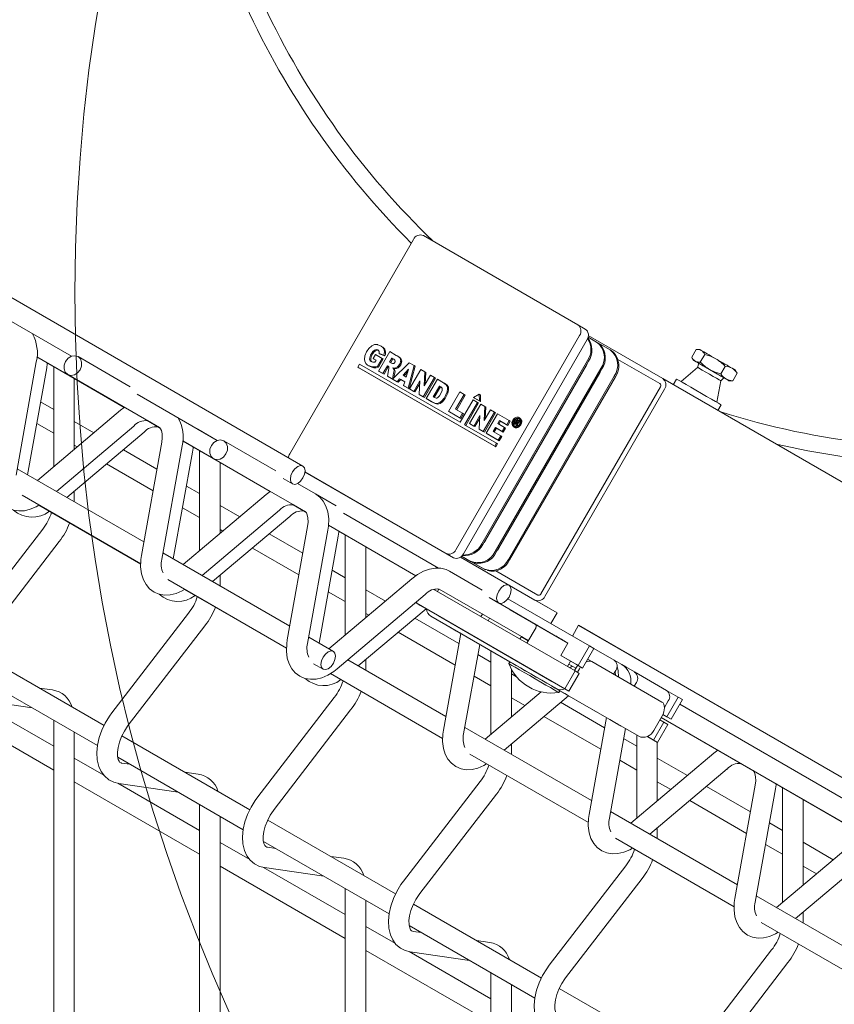
# Model space of a CAD drawing. Units: millimetres. Extents: x -76 to 2312, y -1 to 729.
# Drawn here: x 573 to 583, y 491 to 503 of the extents above; entities that cross this region are included whole.
import ezdxf

# ---------------------------------------------------------------- set-up
doc = ezdxf.new("R2010")
doc.units = ezdxf.units.MM
doc.layers.add('AM_00', color=7, linetype='Continuous', lineweight=15)

msp = doc.modelspace()

# ---------------------------------------------------------------- linework, layer by layer
at = {"color": 7, "linetype": 'Continuous', "lineweight": 0}
msp.add_circle((595.1043, 500.0327), 21.1885, dxfattribs=at)
at = {"layer": 'AM_00'}
for p, q in [((576.6805, 497.9328), (470.2609, 559.3675)), ((580.0158, 499.6445), (578.142, 500.7262)), ((578.0213, 500.6804), (576.5213, 498.0823)), ((572.9045, 499.824), (573.8745, 499.264)), ((580.0158, 499.6445), (580.1058, 499.5925)), ((578.5365, 496.919), (580.0365, 499.517)), ((580.2432, 499.4351), (580.1388, 499.4954)), ((580.1409, 499.5143), (581.0454, 498.9921)), ((573.6368, 499.4008), (573.874, 499.2638)), ((577.6363, 499.3831), (577.6238, 499.3903)), ((578.6265, 496.867), (580.1265, 499.4651)), ((580.2432, 499.4351), (580.2557, 499.4279)), ((580.2797, 499.4111), (580.2557, 499.4279)), ((580.4057, 499.3413), (580.259, 499.426)), ((573.4551, 499.2567), (574.5157, 498.6442)), ((573.4551, 499.2564), (574.5155, 498.6441)), ((573.4551, 499.2561), (574.5152, 498.6439)), ((573.4551, 499.2557), (574.515, 498.6437)), ((573.4552, 499.2574), (574.5162, 498.6446)), ((573.4552, 499.257), (574.516, 498.6444)), ((574.5851, 498.8942), (573.9535, 499.259)), ((577.5319, 499.2367), (577.5602, 499.2857)), ((577.5602, 499.2857), (577.6431, 499.2378)), ((577.5982, 499.0848), (577.734, 499.3202)), ((577.6629, 499.2777), (577.604, 499.2951)), ((577.6165, 499.2879), (577.604, 499.2951)), ((577.6754, 499.2705), (577.6165, 499.2879)), ((577.6754, 499.2705), (577.6629, 499.2777)), ((577.734, 499.3202), (577.8127, 499.2748)), ((577.8262, 499.267), (577.8137, 499.2742)), ((580.4057, 499.3413), (580.4182, 499.3341)), ((580.4422, 499.3173), (580.4182, 499.3341)), ((581.4488, 499.3452), (581.3961, 499.254)), ((581.4924, 499.3458), (581.4632, 499.3458)), ((581.5534, 499.2849), (581.5007, 499.1936)), ((573.2015, 497.823), (573.4478, 499.1974)), ((573.5808, 499.1825), (573.6685, 499.1318)), ((573.6581, 499.1379), (573.6581, 497.9253)), ((577.3456, 499.1325), (577.3669, 499.1693)), ((577.3669, 499.1693), (578.5888, 498.4639)), ((577.4772, 499.1489), (577.4897, 499.1417)), ((577.5678, 499.216), (577.5319, 499.2367)), ((577.5444, 499.2295), (577.5319, 499.2367)), ((577.5678, 499.216), (577.5444, 499.2295)), ((577.5678, 499.216), (577.555, 499.1939)), ((577.6431, 499.2378), (577.5852, 499.1375)), ((577.5977, 499.1303), (577.5852, 499.1375)), ((577.6556, 499.2306), (577.5977, 499.1303)), ((577.6556, 499.2306), (577.6431, 499.2378)), ((577.7072, 499.1493), (577.652, 499.0537)), ((577.7197, 499.1421), (577.6645, 499.0465)), ((577.7072, 499.1493), (577.7072, 499.1493)), ((577.7328, 499.1937), (577.7605, 499.2416)), ((577.7453, 499.1865), (577.773, 499.2344)), ((577.773, 499.2344), (577.7605, 499.2416)), ((577.769, 498.9869), (577.9697, 499.1841)), ((577.773, 499.2344), (577.7857, 499.2269)), ((578.0282, 499.1504), (577.9575, 498.8774)), ((577.9697, 499.1841), (578.0282, 499.1504)), ((578.0407, 499.1432), (577.97, 498.8702)), ((578.0407, 499.1432), (578.0282, 499.1504)), ((578.85, 496.9891), (580.1325, 499.2104)), ((578.8625, 496.9818), (580.145, 499.2032)), ((580.1196, 499.1515), (578.8946, 497.0297)), ((580.5004, 499.2259), (581.0104, 498.9315)), ((581.4028, 499.2412), (581.4174, 499.2159)), ((581.4823, 499.1784), (581.4681, 499.1289)), ((581.8023, 499.1411), (581.7497, 499.0499)), ((573.3414, 497.828), (573.5734, 499.1226)), ((573.6773, 499.1274), (573.6685, 499.1318)), ((573.8284, 499.0425), (574.9403, 498.4004)), ((579.008, 498.1728), (577.3456, 499.1325)), ((577.3581, 499.1252), (577.3456, 499.1325)), ((579.0205, 498.1656), (577.3581, 499.1252)), ((577.652, 499.0537), (577.5982, 499.0848)), ((577.6107, 499.0776), (577.5982, 499.0848)), ((577.6645, 499.0465), (577.6107, 499.0776)), ((577.6645, 499.0465), (577.652, 499.0537)), ((577.715, 499.0674), (577.7083, 499.0213)), ((577.8234, 498.9548), (577.7083, 499.0213)), ((577.7083, 499.0213), (577.7208, 499.014)), ((577.769, 498.9869), (577.7804, 499.0573)), ((577.7854, 499.1152), (577.7729, 499.1224)), ((577.7853, 499.0029), (577.7949, 499.0626)), ((577.8952, 499.033), (577.9631, 499.1066)), ((577.9335, 499.0109), (577.8952, 499.033)), ((577.9077, 499.0258), (577.9534, 499.0753)), ((577.9631, 499.1066), (577.9335, 499.0109)), ((577.9751, 498.8672), (578.111, 499.1026)), ((578.111, 499.1026), (578.161, 499.0737)), ((578.161, 499.0737), (578.1513, 498.9058)), ((578.1513, 498.9058), (578.2264, 499.0359)), ((578.1735, 499.0665), (578.161, 499.0737)), ((578.1735, 499.0665), (578.1656, 498.9307)), ((578.2264, 499.0359), (578.2769, 499.0068)), ((579.0125, 496.8952), (580.295, 499.1166)), ((579.025, 496.888), (580.3075, 499.1094)), ((580.2821, 499.0576), (579.0571, 496.9359)), ((579.175, 496.8014), (580.4575, 499.0227)), ((581.4681, 499.1289), (581.2674, 498.9561)), ((581.9254, 499.0958), (581.8857, 499.1188)), ((581.9467, 499.0578), (581.894, 498.9666)), ((581.94, 499.0706), (581.9254, 499.0958)), ((581.9467, 499.0578), (581.9391, 499.0711)), ((573.9081, 498.1362), (573.9081, 498.9942)), ((577.8359, 498.9476), (577.7208, 499.014)), ((577.8542, 498.9888), (577.8234, 498.9548)), ((577.8359, 498.9476), (577.8234, 498.9548)), ((577.8667, 498.9816), (577.8359, 498.9476)), ((577.8542, 498.9888), (577.9153, 498.9535)), ((577.8542, 498.9888), (577.8667, 498.9816)), ((577.9153, 498.9535), (577.8667, 498.9816)), ((577.9153, 498.9535), (577.9014, 498.9098)), ((577.9014, 498.9098), (577.9575, 498.8774)), ((577.9139, 498.9026), (577.9014, 498.9098)), ((577.97, 498.8702), (577.9139, 498.9026)), ((578.1001, 498.9673), (578.0255, 498.8381)), ((578.0983, 498.9353), (578.038, 498.8309)), ((578.0905, 498.8006), (578.1001, 498.9673)), ((578.2769, 499.0068), (578.1411, 498.7714)), ((578.2894, 498.9995), (578.1536, 498.7642)), ((578.1774, 498.7504), (578.3133, 498.9858)), ((578.2619, 498.7729), (578.3362, 498.9015)), ((578.2894, 498.9995), (578.2769, 499.0068)), ((578.3133, 498.9858), (578.3867, 498.9434)), ((578.3362, 498.9015), (578.3487, 498.8943)), ((578.3993, 498.9362), (578.3868, 498.9434)), ((580.47, 499.0155), (579.1875, 496.7942)), ((595.0454, 490.9075), (581.0454, 498.9921)), ((581.2132, 498.9874), (581.1733, 498.9183)), ((581.7004, 498.7061), (581.7496, 498.9664)), ((581.7496, 498.9664), (581.7854, 499.0034)), ((581.8504, 498.9659), (581.8795, 498.9659)), ((581.8787, 498.9664), (581.894, 498.9666)), ((574.6723, 498.8035), (575.6422, 498.2435)), ((577.97, 498.8702), (577.9575, 498.8774)), ((578.0255, 498.8381), (577.9751, 498.8672)), ((577.9876, 498.86), (577.9751, 498.8672)), ((578.038, 498.8309), (577.9876, 498.86)), ((578.0255, 498.8381), (578.038, 498.8309)), ((578.1411, 498.7714), (578.0905, 498.8006)), ((578.103, 498.7934), (578.0905, 498.8006)), ((578.1536, 498.7642), (578.103, 498.7934)), ((578.2744, 498.7657), (578.3487, 498.8943)), ((578.4462, 498.5953), (578.5821, 498.8306)), ((578.6357, 498.7996), (578.5333, 498.6223)), ((578.6482, 498.7924), (578.5458, 498.6151)), ((578.5821, 498.8306), (578.6357, 498.7996)), ((578.6482, 498.7924), (578.6357, 498.7996)), ((578.7495, 498.7628), (578.8202, 498.8026)), ((578.8202, 498.8026), (578.8212, 498.7214)), ((578.8327, 498.7954), (578.8202, 498.8026)), ((578.8327, 498.7954), (578.8337, 498.7142)), ((581.0167, 498.8933), (579.5667, 496.3818)), ((581.0662, 498.8647), (579.6162, 496.3532)), ((573.6581, 498.6188), (573.4996, 498.7104)), ((578.1536, 498.7642), (578.1411, 498.7714)), ((578.2382, 498.7153), (578.1774, 498.7504)), ((578.1774, 498.7504), (578.1899, 498.7432)), ((578.2514, 498.7077), (578.1899, 498.7432)), ((578.5888, 498.4639), (578.746, 498.736)), ((578.7997, 498.705), (578.6426, 498.4328)), ((578.8122, 498.6977), (578.6551, 498.4256)), ((578.7027, 498.4472), (578.8385, 498.6826)), ((578.746, 498.736), (578.7997, 498.705)), ((578.8212, 498.7214), (578.7495, 498.7628)), ((578.7495, 498.7628), (578.762, 498.7556)), ((578.8337, 498.7142), (578.762, 498.7556)), ((578.8122, 498.6977), (578.7997, 498.705)), ((578.8337, 498.7142), (578.8212, 498.7214)), ((578.8385, 498.6826), (578.8886, 498.6536)), ((581.7146, 498.6057), (581.7545, 498.6749)), ((574.4677, 498.6085), (573.461, 497.7589)), ((574.515, 498.6437), (574.4677, 498.6085)), ((578.5836, 498.516), (578.4462, 498.5953)), ((578.4587, 498.588), (578.4462, 498.5953)), ((578.5961, 498.5088), (578.4587, 498.588)), ((578.5333, 498.6223), (578.617, 498.5739)), ((578.5836, 498.516), (578.617, 498.5739)), ((578.6295, 498.5667), (578.5961, 498.5088)), ((578.6295, 498.5667), (578.617, 498.5739)), ((578.8277, 498.5473), (578.7531, 498.4181)), ((578.8181, 498.3806), (578.8277, 498.5473)), ((579.0045, 498.5867), (578.8687, 498.3514)), ((578.8886, 498.6536), (578.8788, 498.4857)), ((578.8788, 498.4857), (578.954, 498.6159)), ((579.017, 498.5795), (578.8812, 498.3442)), ((578.9011, 498.6464), (578.8886, 498.6536)), ((578.9011, 498.6464), (578.8932, 498.5106)), ((578.9042, 498.3309), (579.0401, 498.5662)), ((578.954, 498.6159), (579.0045, 498.5867)), ((579.017, 498.5795), (579.0045, 498.5867)), ((579.0401, 498.5662), (579.1838, 498.4832)), ((573.4527, 498.4488), (573.6581, 498.3302)), ((574.1461, 498.3371), (573.9081, 498.4745)), ((574.789, 498.4855), (574.948, 498.3937)), ((574.7906, 498.4849), (574.9474, 498.3943)), ((574.7923, 498.4842), (574.942, 498.3978)), ((574.7939, 498.4836), (574.9421, 498.398)), ((574.7956, 498.483), (574.9423, 498.3983)), ((574.7972, 498.4824), (574.9424, 498.3985)), ((574.7989, 498.4818), (574.9431, 498.3985)), ((578.5836, 498.516), (578.5961, 498.5088)), ((578.6426, 498.4328), (579.0293, 498.2096)), ((578.7531, 498.4181), (578.7027, 498.4472)), ((578.7152, 498.44), (578.7027, 498.4472)), ((578.7656, 498.4109), (578.7152, 498.44)), ((578.8259, 498.5152), (578.7656, 498.4109)), ((579.0648, 498.4849), (579.0432, 498.4475)), ((579.0432, 498.4475), (579.1267, 498.3993)), ((579.0773, 498.4777), (579.0557, 498.4403)), ((579.1548, 498.433), (579.0648, 498.4849)), ((579.0773, 498.4777), (579.0648, 498.4849)), ((579.1673, 498.4258), (579.0773, 498.4777)), ((579.1838, 498.4832), (579.1548, 498.433)), ((579.1673, 498.4258), (579.1548, 498.433)), ((579.1963, 498.476), (579.1673, 498.4258)), ((579.1963, 498.476), (579.1838, 498.4832)), ((579.2688, 498.5043), (579.2342, 498.4442)), ((579.2342, 498.4442), (579.2441, 498.4385)), ((579.2342, 498.4442), (579.2392, 498.4414)), ((579.2491, 498.4356), (579.2392, 498.4414)), ((579.2584, 498.4632), (579.2441, 498.4385)), ((579.2441, 498.4385), (579.2491, 498.4356)), ((579.2634, 498.4603), (579.2491, 498.4356)), ((579.2584, 498.4632), (579.2584, 498.4632)), ((579.2638, 498.4726), (579.2733, 498.489)), ((579.2679, 498.4703), (579.2638, 498.4726)), ((579.2646, 498.4267), (579.2661, 498.4388)), ((579.2646, 498.4267), (579.2769, 498.4196)), ((579.2696, 498.4238), (579.2646, 498.4267)), ((579.2688, 498.4697), (579.2783, 498.4861)), ((579.2819, 498.4167), (579.2696, 498.4238)), ((579.2759, 498.4552), (579.2809, 498.4524)), ((579.2769, 498.4196), (579.2781, 498.4351)), ((579.2819, 498.4167), (579.2831, 498.4322)), ((579.2944, 498.4898), (579.2894, 498.4927)), ((579.3097, 498.5166), (579.3047, 498.5195)), ((573.6912, 497.6261), (574.6289, 498.4174)), ((573.8185, 497.5526), (574.7546, 498.3425)), ((574.9245, 498.4069), (574.9485, 498.393)), ((575.4045, 498.3803), (575.6417, 498.2433)), ((578.7531, 498.4181), (578.7656, 498.4109)), ((578.8687, 498.3514), (578.8181, 498.3806)), ((578.8306, 498.3733), (578.8181, 498.3806)), ((578.8812, 498.3442), (578.8306, 498.3733)), ((578.8812, 498.3442), (578.8687, 498.3514)), ((579.0505, 498.2464), (578.9042, 498.3309)), ((578.9167, 498.3237), (578.9042, 498.3309)), ((579.063, 498.2392), (578.9167, 498.3237)), ((579.0155, 498.3995), (578.9887, 498.3531)), ((578.9887, 498.3531), (579.0813, 498.2997)), ((579.028, 498.3923), (579.0012, 498.3459)), ((579.099, 498.3513), (579.0155, 498.3995)), ((579.028, 498.3923), (579.0155, 498.3995)), ((579.1115, 498.3441), (579.028, 498.3923)), ((579.1267, 498.3993), (579.099, 498.3513)), ((579.1115, 498.3441), (579.099, 498.3513)), ((579.1392, 498.3921), (579.1115, 498.3441)), ((579.1392, 498.3921), (579.1267, 498.3993)), ((579.2403, 498.4055), (579.2453, 498.4026)), ((579.2819, 498.4167), (579.2769, 498.4196)), ((573.9081, 498.1859), (573.943, 498.1657)), ((574.9695, 498.221), (574.7231, 496.8466)), ((575.2229, 498.2368), (576.284, 497.6241)), ((575.2229, 498.2365), (576.2838, 497.6239)), ((575.2229, 498.2362), (576.2835, 497.6237)), ((575.2229, 498.2359), (576.2833, 497.6235)), ((575.2229, 498.2355), (576.283, 497.6234)), ((575.2229, 498.2352), (576.2828, 497.6232)), ((576.3529, 497.8737), (575.7212, 498.2385)), ((579.008, 498.1728), (579.0293, 498.2096)), ((579.0418, 498.2024), (579.0205, 498.1656)), ((579.0418, 498.2024), (579.0293, 498.2096)), ((579.0505, 498.2464), (579.0813, 498.2997)), ((579.0505, 498.2464), (579.063, 498.2392)), ((579.0938, 498.2925), (579.063, 498.2392)), ((579.0938, 498.2925), (579.0813, 498.2997)), ((574.9111, 497.8955), (574.5036, 498.1307)), ((574.9692, 496.8025), (575.2156, 498.1769)), ((575.1092, 496.8075), (575.3412, 498.1021)), ((575.3486, 498.162), (575.4363, 498.1113)), ((575.4259, 498.1173), (575.4259, 496.9047)), ((575.4451, 498.1069), (575.4363, 498.1113)), ((579.008, 498.1728), (579.0205, 498.1656)), ((574.3005, 497.9593), (574.8642, 497.6339)), ((575.5962, 498.022), (576.708, 497.3799)), ((575.6759, 497.1157), (575.6759, 497.9736)), ((574.753, 497.0131), (573.2154, 497.9007)), ((576.7042, 497.8612), (578.5058, 496.8212)), ((576.7055, 497.8605), (578.4158, 496.8732)), ((576.4401, 497.7829), (576.5555, 497.7163)), ((576.833, 497.5964), (576.6163, 497.7216)), ((573.9081, 497.5135), (573.9081, 497.6282)), ((576.2355, 497.588), (575.2288, 496.7384)), ((575.4259, 497.5983), (575.2673, 497.6899)), ((576.2828, 497.6232), (576.2355, 497.588)), ((577.0851, 497.4505), (576.835, 497.5949)), ((573.2745, 497.5779), (574.7143, 496.7467)), ((573.9079, 497.4986), (573.9081, 497.5135)), ((573.4779, 497.4581), (574.7143, 496.7444)), ((575.2204, 497.4283), (575.4259, 497.3097)), ((575.4589, 496.6055), (576.3967, 497.3969)), ((575.9139, 497.3166), (575.6759, 497.454)), ((576.5567, 497.465), (576.7157, 497.3731)), ((576.5584, 497.4643), (576.7152, 497.3738)), ((576.56, 497.4637), (576.7097, 497.3773)), ((576.5617, 497.4631), (576.7099, 497.3775)), ((576.5633, 497.4625), (576.71, 497.3778)), ((576.565, 497.4619), (576.7102, 497.378)), ((576.5666, 497.4612), (576.7108, 497.378)), ((576.6922, 497.3864), (576.7163, 497.3725)), ((577.1723, 497.3598), (578.3252, 496.6942)), ((575.5862, 496.5321), (576.5223, 497.322)), ((573.5262, 497.1696), (572.5974, 495.9634)), ((575.6759, 497.1653), (575.7108, 497.1452)), ((576.6789, 496.875), (576.2714, 497.1102)), ((576.7373, 497.2005), (576.4909, 495.8261)), ((576.737, 495.782), (576.9833, 497.1564)), ((576.9906, 497.2147), (578.0505, 496.6027)), ((576.9907, 497.2163), (578.0518, 496.6036)), ((576.9907, 497.216), (578.0515, 496.6034)), ((576.9907, 497.2157), (578.0513, 496.6032)), ((576.9907, 497.2154), (578.051, 496.603)), ((576.9907, 497.215), (578.0508, 496.6028)), ((577.1163, 497.1415), (577.2041, 497.0908)), ((572.7955, 495.8108), (573.7243, 497.0171)), ((576.8769, 495.787), (577.109, 497.0816)), ((577.1936, 497.0968), (577.1936, 495.8842)), ((577.2128, 497.0864), (577.2041, 497.0908)), ((578.8946, 497.0297), (578.8776, 497.008)), ((576.5207, 495.9926), (574.9831, 496.8802)), ((576.0682, 496.9388), (576.632, 496.6134)), ((577.4436, 496.0952), (577.4436, 496.9531)), ((578.5058, 496.8212), (578.4158, 496.8732)), ((579.0571, 496.9359), (579.0401, 496.9141)), ((579.1805, 496.4891), (578.5909, 496.8295)), ((579.4954, 496.3074), (578.591, 496.8295)), ((578.6054, 496.8416), (578.7107, 496.7808)), ((578.6054, 496.8416), (578.7232, 496.7735)), ((578.7232, 496.7735), (578.7363, 496.7668)), ((578.7265, 496.7716), (578.8732, 496.6869)), ((578.8857, 496.6797), (578.739, 496.7644)), ((577.1936, 496.5778), (577.0351, 496.6693)), ((578.2985, 496.695), (578.3048, 496.706)), ((578.8529, 496.43), (578.4594, 496.6572)), ((578.8857, 496.6797), (578.8988, 496.6729)), ((579.5304, 496.3681), (579.0203, 496.6626)), ((575.0423, 496.5574), (576.4821, 495.7262)), ((575.6759, 496.4929), (575.6759, 496.6077)), ((578.0032, 496.5674), (576.9965, 495.7179)), ((575.2457, 496.4376), (576.482, 495.7239)), ((575.6756, 496.4781), (575.6759, 496.4929)), ((576.9882, 496.4077), (577.1936, 496.2892)), ((577.6817, 496.2961), (577.4436, 496.4335)), ((578.2686, 496.4382), (579.9829, 495.4485)), ((578.2829, 496.442), (578.2777, 496.433)), ((578.3302, 496.4423), (578.313, 496.4125)), ((578.3344, 496.4407), (579.4154, 495.8165)), ((579.7639, 496.1521), (579.1833, 496.4873)), ((579.7636, 496.1516), (579.1872, 496.4843)), ((577.0974, 495.4759), (578.1645, 496.3764)), ((578.0671, 496.2942), (578.0548, 496.2729)), ((578.0548, 496.2729), (579.8579, 495.232)), ((578.1048, 496.2441), (578.0548, 496.2729)), ((578.9401, 496.3393), (579.0555, 496.2726)), ((579.8958, 495.7875), (579.0026, 496.3032)), ((580.1579, 495.7516), (579.1667, 496.3239)), ((577.3523, 495.5102), (578.1744, 496.2039)), ((578.1755, 496.2033), (578.1048, 496.2441)), ((578.188, 496.196), (578.1755, 496.2033)), ((578.2587, 496.1552), (578.3245, 496.1172)), ((579.1963, 496.1913), (579.8958, 495.7875)), ((579.764, 496.1522), (579.689, 496.0223)), ((575.2939, 496.1491), (574.3652, 494.9428)), ((577.4436, 496.1448), (577.4785, 496.1247)), ((578.5727, 495.7817), (578.0391, 496.0897)), ((578.2337, 496.1119), (579.1907, 495.5593)), ((578.2337, 496.1119), (579.754, 495.2343)), ((578.3245, 496.1172), (579.7018, 495.3221)), ((578.858, 496.1384), (578.8405, 496.1081)), ((578.9271, 496.0581), (578.9446, 496.0884)), ((579.8958, 495.7875), (579.3088, 496.1263)), ((574.5633, 494.7903), (575.492, 495.9966)), ((577.836, 495.9183), (578.5258, 495.5201)), ((579.74, 495.2424), (578.4997, 495.9584)), ((579.5079, 495.9767), (579.3979, 495.7863)), ((579.9488, 495.8724), (580.0238, 496.0022)), ((584.1805, 493.6017), (580.0234, 496.0016)), ((583.3673, 494.0712), (580.0237, 496.002)), ((577.0505, 495.6868), (576.7509, 495.8597)), ((578.5945, 495.9036), (578.3843, 494.7307)), ((579.3306, 495.8655), (579.3131, 495.8352)), ((579.3299, 495.8642), (579.4146, 495.8153)), ((579.33, 495.8645), (579.4148, 495.8155)), ((579.3301, 495.8647), (579.4149, 495.8158)), ((579.3303, 495.865), (579.4151, 495.816)), ((579.3304, 495.8652), (579.4152, 495.8163)), ((574.2696, 494.7876), (572.7183, 495.6831)), ((578.6304, 494.6866), (578.8247, 495.7707)), ((578.9614, 495.6917), (578.9614, 494.6828)), ((579.8083, 495.6359), (579.8958, 495.7875)), ((580.0204, 495.5135), (580.1579, 495.7516)), ((580.0704, 495.4846), (580.2079, 495.7228)), ((580.2079, 495.7228), (580.1579, 495.7516)), ((580.2079, 495.7227), (580.454, 495.5806)), ((578.4141, 494.8972), (577.2251, 495.5836)), ((577.4436, 495.4724), (577.4436, 495.5872)), ((578.9614, 495.5573), (578.8029, 495.6488)), ((579.1247, 495.5974), (579.1907, 495.5593)), ((579.1908, 495.5594), (579.1786, 495.5383)), ((580.0204, 495.5135), (579.8083, 495.6359)), ((579.8083, 495.6359), (580.0133, 495.5176)), ((579.8899, 495.5022), (579.9274, 495.5671)), ((580.1497, 495.5832), (580.1851, 495.5627)), ((580.1851, 495.5627), (581.0351, 495.0719)), ((580.548, 495.5264), (580.4553, 495.5799)), ((576.8101, 495.5369), (576.9255, 495.4703)), ((577.4434, 495.4576), (577.4436, 495.4724)), ((579.2114, 494.8938), (579.2114, 495.4667)), ((579.9829, 495.4485), (579.8579, 495.232)), ((579.9066, 495.5311), (579.9914, 495.4822)), ((579.9068, 495.5314), (579.9916, 495.4824)), ((579.9069, 495.5316), (579.9917, 495.4827)), ((579.9071, 495.5319), (579.9919, 495.4829)), ((579.9072, 495.5321), (579.992, 495.4832)), ((579.9074, 495.5324), (579.9921, 495.4834)), ((579.9457, 495.5086), (579.9165, 495.4869)), ((579.9747, 495.4533), (579.9997, 495.4966)), ((579.9829, 495.4485), (580.0329, 495.4197)), ((580.0133, 495.5176), (579.9997, 495.5254)), ((579.9997, 495.5254), (580.0704, 495.4846)), ((579.9997, 495.4966), (580.0133, 495.5176)), ((580.0101, 495.4329), (580.0351, 495.4762)), ((580.0704, 495.4846), (580.0204, 495.5135)), ((580.0486, 495.4972), (580.0351, 495.4762)), ((580.4497, 495.4099), (580.4747, 495.4532)), ((580.598, 495.4975), (580.548, 495.5264)), ((580.5937, 495.4902), (580.598, 495.4975)), ((580.704, 495.4363), (580.598, 495.4975)), ((580.704, 495.4363), (581.0915, 495.2125)), ((572.6678, 495.4236), (574.1896, 494.5451)), ((577.0135, 495.4171), (578.3755, 494.6308)), ((578.756, 495.3872), (578.9614, 495.2686)), ((579.2718, 495.3781), (579.2114, 495.413)), ((579.7018, 495.3221), (579.779, 495.2776)), ((579.7018, 495.3221), (579.7075, 495.3188)), ((580.0329, 495.4197), (579.9079, 495.2032)), ((573.6431, 495.219), (573.4821, 495.2422)), ((579.7849, 495.1883), (579.797, 495.2094)), ((579.797, 495.2093), (580.365, 494.8814)), ((579.797, 495.2093), (580.754, 494.6568)), ((579.9079, 495.2032), (579.8372, 495.244)), ((579.8372, 495.244), (579.8497, 495.2368)), ((579.8579, 495.232), (579.9079, 495.2032)), ((580.6997, 495.2655), (580.7247, 495.3088)), ((581.2329, 495.1309), (581.0915, 495.2125)), ((572.1403, 495.1237), (573.6581, 494.2475)), ((573.6581, 494.5361), (572.6665, 495.1086)), ((572.6786, 495.1055), (573.3988, 495.0016)), ((577.0617, 495.1286), (576.133, 493.9223)), ((579.5686, 495.1952), (578.8899, 494.6225)), ((579.1201, 494.4897), (579.9014, 495.149)), ((579.2114, 495.1243), (579.3736, 495.0307)), ((581.0661, 495.0052), (581.1122, 495.0851)), ((581.0954, 494.8927), (581.2329, 495.1309)), ((581.1454, 494.8638), (581.2829, 495.102)), ((581.2829, 495.102), (581.2329, 495.1309)), ((576.3311, 493.7698), (577.2598, 494.9761)), ((580.3405, 494.7612), (579.8069, 495.0692)), ((583.8529, 493.5426), (581.2503, 495.0455)), ((573.6581, 494.8519), (573.6581, 468.9345)), ((579.6038, 494.8978), (580.2936, 494.4996)), ((580.3623, 494.8829), (580.1521, 493.7102)), ((580.9351, 494.7255), (581.0351, 494.8987)), ((581.0101, 494.8554), (581.0579, 494.8277)), ((581.0269, 494.8845), (582.137, 494.2435)), ((581.0271, 494.8848), (583.9047, 493.223)), ((581.0272, 494.885), (585.6725, 492.2025)), ((581.0273, 494.8853), (586.9201, 491.4824)), ((581.0275, 494.8855), (588.0404, 490.8358)), ((581.0465, 494.9209), (581.1454, 494.8638)), ((581.0954, 494.8927), (581.0465, 494.9209)), ((581.1454, 494.8638), (581.0954, 494.8927)), ((580.1819, 493.8767), (578.6443, 494.7643)), ((580.3982, 493.6661), (580.5924, 494.7501)), ((581.0579, 494.8277), (580.9329, 494.6112)), ((581.1079, 494.7989), (580.9829, 494.5824)), ((581.0579, 494.8277), (581.1079, 494.7989)), ((573.9081, 468.9345), (573.9081, 494.7076)), ((576.0374, 493.7671), (574.4861, 494.6626)), ((580.7292, 494.5368), (580.5706, 494.6283)), ((580.7292, 494.6711), (580.7292, 493.6623)), ((580.9829, 494.5824), (580.8581, 494.6545)), ((580.8581, 494.6545), (580.8622, 494.6521)), ((580.8657, 494.6581), (580.8622, 494.6521)), ((580.8622, 494.6521), (580.9329, 494.6112)), ((580.9329, 494.6112), (580.9829, 494.5824)), ((579.2114, 494.4519), (579.2114, 494.5667)), ((580.9792, 493.8733), (580.9792, 494.5845)), ((581.7134, 494.4881), (581.6644, 494.4516)), ((574.2676, 494.1843), (573.9081, 494.3918)), ((574.4355, 494.4031), (575.9574, 493.5246)), ((578.7035, 494.4415), (580.1433, 493.6103)), ((579.2112, 494.4371), (579.2114, 494.4519)), ((580.5237, 494.3667), (580.7292, 494.2481)), ((581.6644, 494.4516), (580.6577, 493.602)), ((581.3445, 494.1816), (580.9792, 494.3925)), ((574.5832, 494.3179), (574.4821, 494.3325)), ((574.4841, 494.3321), (574.4821, 494.3325)), ((580.8879, 493.4691), (581.8256, 494.2605)), ((581.9956, 494.3248), (582.1398, 494.2416)), ((575.4108, 494.1985), (575.2499, 494.2217)), ((573.9081, 494.1031), (575.4259, 493.227)), ((575.4259, 493.5156), (574.4343, 494.088)), ((574.4464, 494.085), (575.1666, 493.9811)), ((578.8295, 494.1081), (577.9007, 492.9018)), ((580.9792, 494.1038), (581.1414, 494.0102)), ((582.1082, 493.7407), (581.5747, 494.0487)), ((582.1662, 494.0641), (581.9198, 492.6897)), ((582.1659, 492.6456), (582.4123, 494.02)), ((582.4196, 494.0799), (582.5074, 494.0293)), ((582.4969, 494.0353), (582.4969, 492.6418)), ((582.5161, 494.0249), (582.5074, 494.0293)), ((578.0988, 492.7493), (579.0276, 493.9556)), ((582.7469, 492.8528), (582.7469, 493.8916)), ((575.4259, 493.8314), (575.4259, 467.914)), ((581.3715, 493.8773), (582.0613, 493.4791)), ((575.6759, 467.914), (575.6759, 493.6871)), ((581.9497, 492.8562), (580.4121, 493.7438)), ((577.8051, 492.7466), (576.2539, 493.6421)), ((580.9792, 493.4314), (580.9792, 493.5462)), ((582.4969, 493.5163), (582.3384, 493.6078)), ((580.4712, 493.421), (581.911, 492.5898)), ((580.9789, 493.4166), (580.9792, 493.4314)), ((583.4322, 493.431), (582.4255, 492.5815)), ((576.0354, 493.1638), (575.6759, 493.3713)), ((576.2033, 493.3826), (577.7251, 492.5041)), ((576.351, 493.2974), (576.2499, 493.312)), ((576.2519, 493.3116), (576.2499, 493.312)), ((582.2915, 493.3462), (582.4969, 493.2276)), ((583.1122, 493.1611), (582.7469, 493.372)), ((577.1786, 493.1779), (577.0177, 493.2012)), ((582.6556, 492.4486), (583.5934, 493.24)), ((575.6759, 493.0826), (577.1936, 492.2065)), ((577.1936, 492.4951), (576.2021, 493.0675)), ((576.2142, 493.0645), (576.9344, 492.9606)), ((580.5972, 493.0876), (579.6685, 491.8813)), ((582.7469, 493.0833), (582.9091, 492.9897)), ((579.8666, 491.7288), (580.7953, 492.9351)), ((577.1936, 492.8109), (577.1936, 466.8935)), ((583.7174, 491.8357), (582.1798, 492.7233)), ((577.4436, 466.8935), (577.4436, 492.6666)), ((579.5729, 491.7261), (578.0216, 492.6216)), ((582.7469, 492.4109), (582.7469, 492.5257)), ((577.8032, 492.1432), (577.4436, 492.3508)), ((577.9711, 492.3621), (579.4929, 491.4836)), ((582.239, 492.4005), (583.6788, 491.5693)), ((582.7467, 492.3961), (582.7469, 492.4109)), ((578.1188, 492.2768), (578.0176, 492.2914)), ((578.0196, 492.2911), (578.0176, 492.2914)), ((578.9464, 492.1574), (578.7854, 492.1807)), ((577.4436, 492.0621), (578.9614, 491.1859)), ((578.9614, 491.4746), (577.9698, 492.047)), ((577.9819, 492.044), (578.7021, 491.9401)), ((582.365, 492.0671), (581.4363, 490.8608)), ((581.6344, 490.7083), (582.5631, 491.9146)), ((578.9614, 491.7904), (578.9614, 465.873)), ((579.2114, 465.873), (579.2114, 491.6461)), ((581.3407, 490.7055), (579.7894, 491.6011))]:
    msp.add_line(p, q, dxfattribs=at)
at = {"layer": 'AM_00', "flags": 128}
for points in [[(577.5852, 499.1375), (577.5635, 499.1335), (577.5205, 499.1337), (577.4643, 499.1568), (577.4573, 499.1623), (577.4447, 499.1762), (577.432, 499.2038), (577.4289, 499.2255), (577.4333, 499.2676), (577.4526, 499.3175), (577.4812, 499.359), (577.5175, 499.3903), (577.551, 499.4043), (577.5848, 499.4053), (577.5908, 499.4041), (577.6287, 499.3873), (577.6513, 499.3683), (577.6626, 499.3531), (577.6682, 499.3399), (577.671, 499.3227), (577.6671, 499.2919), (577.6629, 499.2777)], [(573.9534, 499.259), (573.9825, 499.2312), (573.9976, 499.1912), (573.9965, 499.145), (573.9793, 499.0997), (573.9487, 499.0622), (573.9093, 499.0381), (573.867, 499.0312), (573.8284, 499.0425), (573.7994, 499.0702), (573.7843, 499.1103), (573.7854, 499.1564), (573.8026, 499.2017), (573.8332, 499.2393), (573.8726, 499.2633), (573.9149, 499.2703), (573.9534, 499.259)], [(577.604, 499.2951), (577.6064, 499.3114), (577.6042, 499.3232), (577.5985, 499.3328), (577.5893, 499.3405), (577.5758, 499.3449), (577.5614, 499.3434), (577.5488, 499.3374), (577.5299, 499.3208), (577.5074, 499.2885), (577.5021, 499.2779), (577.4915, 499.2453), (577.4905, 499.229), (577.4935, 499.2162), (577.4984, 499.2084), (577.5104, 499.1992), (577.532, 499.1926), (577.555, 499.1939)], [(577.6019, 499.3324), (577.5944, 499.3365), (577.5797, 499.3375), (577.5765, 499.3369), (577.5624, 499.3308), (577.544, 499.3153), (577.5295, 499.2972), (577.5146, 499.2706), (577.504, 499.2381), (577.503, 499.2218), (577.506, 499.209), (577.5109, 499.2012), (577.5229, 499.192), (577.5249, 499.1914)], [(577.8127, 499.2748), (577.8314, 499.2639), (577.8548, 499.2451), (577.864, 499.2293), (577.866, 499.2222), (577.8666, 499.2033), (577.8662, 499.1999), (577.8588, 499.1756), (577.8418, 499.1482), (577.8235, 499.1315), (577.805, 499.1227), (577.7859, 499.1206), (577.7729, 499.1224)], [(577.8252, 499.2676), (577.8458, 499.2555), (577.8674, 499.2379), (577.8765, 499.222), (577.8785, 499.2149), (577.8793, 499.2097), (577.8781, 499.1896), (577.8676, 499.1607), (577.8543, 499.141), (577.836, 499.1242), (577.8175, 499.1154), (577.7984, 499.1134), (577.7854, 499.1152)], [(581.5122, 499.3344), (581.5021, 499.3402), (581.4955, 499.3441), (581.4925, 499.3458), (581.4924, 499.3458)], [(581.689, 499.2323), (581.661, 499.2485), (581.6339, 499.2642), (581.608, 499.2791), (581.5839, 499.293), (581.5619, 499.3057), (581.5424, 499.317), (581.5257, 499.3266), (581.5122, 499.3344)], [(581.5534, 499.2849), (581.6225, 499.2637), (581.689, 499.2323)], [(573.5734, 499.1226), (573.5804, 499.171), (573.5808, 499.1825)], [(577.7072, 499.1493), (577.7158, 499.1442), (577.7199, 499.1403), (577.7223, 499.1347), (577.7229, 499.1267), (577.7224, 499.119), (577.715, 499.0674)], [(577.7605, 499.2416), (577.7889, 499.2249), (577.7977, 499.2163), (577.8004, 499.2102), (577.8008, 499.2029), (577.7991, 499.1964), (577.7966, 499.1911), (577.7906, 499.1829), (577.7839, 499.1778), (577.7765, 499.1753), (577.7746, 499.1751), (577.7661, 499.176), (577.7557, 499.1805), (577.7328, 499.1937)], [(580.1288, 499.1751), (580.1246, 499.1613), (580.1196, 499.1515)], [(581.4372, 499.2045), (581.4271, 499.2103), (581.4205, 499.2141), (581.4175, 499.2158), (581.4183, 499.2154), (581.4227, 499.2129), (581.4308, 499.2082), (581.4423, 499.2015), (581.4571, 499.193)], [(581.614, 499.1024), (581.586, 499.1186), (581.5589, 499.1343), (581.533, 499.1492), (581.5089, 499.1631), (581.4869, 499.1758), (581.4674, 499.1871), (581.4507, 499.1967), (581.4372, 499.2045)], [(581.4571, 499.193), (581.4749, 499.1827), (581.4823, 499.1784)], [(581.4823, 499.1784), (581.4831, 499.178), (581.4962, 499.1704)], [(581.4962, 499.1704), (581.5243, 499.1542), (581.5642, 499.1312), (581.6117, 499.1038), (581.6616, 499.075), (581.7084, 499.0479), (581.7472, 499.0255), (581.7738, 499.0102), (581.7851, 499.0036), (581.7854, 499.0034)], [(581.8857, 499.1188), (581.8678, 499.1291), (581.8473, 499.141), (581.8244, 499.1542), (581.7995, 499.1686), (581.773, 499.1838), (581.7455, 499.1997), (581.7173, 499.216), (581.689, 499.2323)], [(581.8023, 499.1411), (581.8458, 499.1347), (581.8857, 499.1188)], [(580.2913, 499.0813), (580.2871, 499.0674), (580.2821, 499.0576)], [(581.7496, 498.9664), (581.7459, 498.9685), (581.7281, 498.9788), (581.6973, 498.9966), (581.657, 499.0199), (581.6115, 499.0462), (581.5656, 499.0726), (581.5245, 499.0964), (581.4925, 499.1148), (581.4731, 499.126), (581.4681, 499.1289)], [(581.7497, 499.0499), (581.6806, 499.0711), (581.614, 499.1024)], [(581.8107, 498.9889), (581.7928, 498.9992), (581.7723, 499.0111), (581.7494, 499.0243), (581.7245, 499.0387), (581.698, 499.0539), (581.6705, 499.0698), (581.6423, 499.0861), (581.614, 499.1024)], [(578.3867, 498.9434), (578.4195, 498.9186), (578.4326, 498.8944), (578.4357, 498.8714), (578.4297, 498.8325), (578.412, 498.7876), (578.3946, 498.7576), (578.3623, 498.7194), (578.3472, 498.7074), (578.3195, 498.6943), (578.2917, 498.6922), (578.2884, 498.6927), (578.2721, 498.6972), (578.2382, 498.7153)], [(578.3992, 498.9362), (578.432, 498.9113), (578.4451, 498.8871), (578.4482, 498.8641), (578.448, 498.8574), (578.4393, 498.8157), (578.4071, 498.7504), (578.3748, 498.7121), (578.3471, 498.6928), (578.3164, 498.6845), (578.3009, 498.6854), (578.2846, 498.69), (578.2514, 498.7077)], [(578.2619, 498.7729), (578.2959, 498.7568), (578.305, 498.757), (578.3141, 498.7608), (578.3188, 498.7642), (578.3378, 498.7855), (578.3593, 498.821), (578.3696, 498.8487), (578.3711, 498.8628), (578.369, 498.8741), (578.3679, 498.8767), (578.3616, 498.8852), (578.3533, 498.8916), (578.3362, 498.9015)], [(581.2132, 498.9874), (581.2204, 498.9833), (581.2428, 498.9703), (581.2793, 498.9493), (581.3276, 498.9214), (581.3851, 498.8882), (581.4482, 498.8518), (581.5135, 498.8141), (581.577, 498.7774), (581.6351, 498.7439), (581.6844, 498.7154), (581.7221, 498.6936), (581.7459, 498.6799), (581.7545, 498.6749), (581.7545, 498.6749)], [(581.7854, 499.0034), (581.8004, 498.9948), (581.817, 498.9852), (581.8305, 498.9774)], [(581.8305, 498.9774), (581.8407, 498.9716), (581.8473, 498.9677), (581.8502, 498.966), (581.8495, 498.9665), (581.845, 498.969), (581.837, 498.9737), (581.8255, 498.9803), (581.8107, 498.9889)], [(581.894, 498.9666), (581.8505, 498.9729), (581.8107, 498.9889)], [(579.2538, 498.5037), (579.2405, 498.4912), (579.2311, 498.4751), (579.2272, 498.4586), (579.2283, 498.443), (579.2313, 498.434), (579.2404, 498.4212), (579.2462, 498.4168), (579.2566, 498.4127), (579.2708, 498.4125), (579.2851, 498.4174), (579.2913, 498.4211)], [(579.2588, 498.5008), (579.2455, 498.4883), (579.2361, 498.4722), (579.2322, 498.4557), (579.2333, 498.4401), (579.2392, 498.4258), (579.2512, 498.4139), (579.2525, 498.4134)], [(579.2661, 498.4388), (579.2669, 498.4484), (579.2666, 498.4542), (579.2651, 498.4579), (579.2625, 498.4607), (579.2584, 498.4632)], [(579.2733, 498.489), (579.2747, 498.4882), (579.2762, 498.4873), (579.2769, 498.4869), (579.2781, 498.4862), (579.2794, 498.4856), (579.2824, 498.484), (579.2838, 498.4831), (579.2851, 498.4822), (579.2864, 498.481), (579.2875, 498.4797), (579.2884, 498.4782), (579.2892, 498.4751), (579.2892, 498.4738), (579.2886, 498.4714), (579.2881, 498.4701), (579.2874, 498.469), (579.2865, 498.4679), (579.2855, 498.467), (579.2833, 498.4656), (579.2806, 498.4649), (579.2769, 498.4653), (579.2723, 498.4674), (579.2679, 498.4703)], [(579.2759, 498.4552), (579.2841, 498.4541), (579.2894, 498.4555), (579.2944, 498.4589), (579.2985, 498.464), (579.3013, 498.4703), (579.302, 498.477), (579.3007, 498.482), (579.2974, 498.4869), (579.2774, 498.4993), (579.2688, 498.5043)], [(579.2809, 498.4524), (579.2891, 498.4512), (579.2944, 498.4526), (579.2994, 498.456), (579.3035, 498.4611), (579.3063, 498.4675), (579.307, 498.4741), (579.3057, 498.4792), (579.3024, 498.484), (579.294, 498.4892)], [(574.9403, 498.4004), (574.9449, 498.3972), (574.9555, 498.3849), (574.9661, 498.3622), (574.9743, 498.3238), (574.9757, 498.2745), (574.9695, 498.221)], [(575.7212, 498.2385), (575.7503, 498.2107), (575.7654, 498.1707), (575.7643, 498.1245), (575.7471, 498.0792), (575.7165, 498.0416), (575.677, 498.0176), (575.6348, 498.0107), (575.5962, 498.022), (575.5671, 498.0497), (575.552, 498.0897), (575.5531, 498.1359), (575.5703, 498.1812), (575.601, 498.2188), (575.6404, 498.2428), (575.6826, 498.2497), (575.7212, 498.2385)], [(575.3412, 498.1021), (575.3482, 498.1505), (575.3486, 498.162)], [(572.9554, 497.8671), (572.9484, 497.8187), (572.9453, 497.7301), (572.956, 497.6452), (572.978, 497.5757), (573.0105, 497.5159), (573.0527, 497.4665), (573.1086, 497.4255), (573.1704, 497.3998), (573.236, 497.3887), (573.3042, 497.3916), (573.3749, 497.4083), (573.4475, 497.4392), (573.4779, 497.4581)], [(576.6805, 497.9328), (576.6997, 497.9108), (576.7064, 497.8756), (576.6997, 497.8326), (576.6805, 497.7885), (576.6518, 497.7498), (576.618, 497.7225), (576.5842, 497.7107), (576.5555, 497.7163), (576.5363, 497.7384), (576.5296, 497.7735), (576.5363, 497.8165), (576.5555, 497.8607), (576.5842, 497.8993), (576.618, 497.9266), (576.6518, 497.9384), (576.6805, 497.9328)], [(576.9833, 497.1564), (576.9903, 497.2049), (576.9934, 497.2934), (576.9827, 497.3783), (576.9608, 497.4478), (576.9282, 497.5077), (576.886, 497.557), (576.833, 497.5964)], [(576.708, 497.3799), (576.7127, 497.3767), (576.7232, 497.3644), (576.7338, 497.3417), (576.7421, 497.3033), (576.7435, 497.254), (576.7373, 497.2005)], [(577.109, 497.0816), (577.1159, 497.13), (577.1163, 497.1415)], [(574.7231, 496.8466), (574.7162, 496.7982), (574.713, 496.7096), (574.7238, 496.6247), (574.7457, 496.5552), (574.7783, 496.4954), (574.8205, 496.446), (574.8763, 496.405), (574.9382, 496.3792), (575.0037, 496.3682), (575.072, 496.3711), (575.1427, 496.3878), (575.2152, 496.4187), (575.2457, 496.4376)], [(578.4594, 496.6572), (578.4171, 496.6772), (578.3527, 496.6934), (578.2854, 496.6954), (578.2155, 496.6836), (578.1435, 496.6577), (578.0706, 496.6176), (578.0032, 496.5674)], [(579.1805, 496.4891), (579.1997, 496.4671), (579.2064, 496.4319), (579.1997, 496.389), (579.1805, 496.3448), (579.1518, 496.3061), (579.118, 496.2788), (579.0842, 496.267), (579.0555, 496.2726), (579.0363, 496.2947), (579.0296, 496.3298), (579.0363, 496.3728), (579.0555, 496.417), (579.0842, 496.4556), (579.118, 496.4829), (579.1518, 496.4947), (579.1805, 496.4891)], [(578.4549, 495.9842), (578.4551, 495.9841), (578.456, 495.9836)], [(578.4997, 495.9584), (578.4711, 495.9749), (578.4562, 495.9835), (578.4555, 495.9838)], [(578.4565, 495.9833), (578.4573, 495.9828), (578.4742, 495.9731), (578.5044, 495.9556), (578.5432, 495.9332), (578.5848, 495.9092), (578.6228, 495.8873)], [(579.4984, 496.0168), (579.5029, 496.0142), (579.5109, 496.0096), (579.5218, 496.0033), (579.5353, 495.9955)], [(576.4909, 495.8261), (576.4839, 495.7776), (576.4808, 495.6891), (576.4915, 495.6042), (576.5135, 495.5347), (576.5461, 495.4749), (576.5883, 495.4255), (576.6441, 495.3845), (576.706, 495.3587), (576.7715, 495.3477), (576.8397, 495.3506), (576.9104, 495.3673), (576.983, 495.3982), (577.0556, 495.4432), (577.0974, 495.4759)], [(579.7474, 495.8731), (579.7629, 495.8641), (579.7799, 495.8544), (579.7975, 495.8441), (579.8153, 495.8339), (579.8325, 495.824), (579.8484, 495.8148), (579.8625, 495.8066), (579.8742, 495.7999)], [(577.0505, 495.6868), (577.0697, 495.6647), (577.0764, 495.6295), (577.0697, 495.5866), (577.0505, 495.5424), (577.0218, 495.5037), (576.988, 495.4764), (576.9542, 495.4647), (576.9255, 495.4703), (576.9063, 495.4923), (576.8996, 495.5275), (576.9063, 495.5704), (576.9255, 495.6146), (576.9542, 495.6533), (576.988, 495.6806), (577.0218, 495.6923), (577.0505, 495.6868)], [(579.0799, 495.6233), (579.0801, 495.6232), (579.0821, 495.622)], [(579.1907, 495.5593), (579.1682, 495.5723), (579.1294, 495.5947), (579.0992, 495.6121), (579.0823, 495.6219), (579.0808, 495.6227)], [(579.0815, 495.6224), (579.0961, 495.614), (579.1247, 495.5974)], [(579.3189, 495.4854), (579.2682, 495.5147), (579.2288, 495.5374), (579.2028, 495.5524), (579.1913, 495.5591), (579.1908, 495.5594)], [(580.131, 495.5896), (580.1337, 495.5891), (580.1497, 495.5832)], [(579.3067, 495.4644), (579.2561, 495.4937), (579.2167, 495.5164), (579.1906, 495.5314), (579.1791, 495.5381), (579.1786, 495.5383)], [(579.7849, 495.1883), (579.7807, 495.1908), (579.762, 495.2016), (579.7292, 495.2205), (579.6841, 495.2465), (579.6288, 495.2785), (579.5661, 495.3146), (579.4992, 495.3533), (579.4315, 495.3924), (579.3662, 495.4301), (579.3067, 495.4644)], [(579.797, 495.2094), (579.7928, 495.2118), (579.7741, 495.2226), (579.7414, 495.2415), (579.6962, 495.2676), (579.6409, 495.2995), (579.5783, 495.3357), (579.5114, 495.3743), (579.4436, 495.4134), (579.3783, 495.4511), (579.3189, 495.4854)], [(580.4689, 495.4431), (580.4699, 495.4374), (580.4731, 495.3964)], [(580.4902, 495.5019), (580.504, 495.4503), (580.5067, 495.377)], [(579.9054, 495.1469), (579.8886, 495.1566), (579.8584, 495.174), (579.8195, 495.1964), (579.778, 495.2204), (579.74, 495.2424)], [(579.8631, 495.1713), (579.8917, 495.1547), (579.9066, 495.1462), (579.9075, 495.1456)], [(579.905, 495.1471), (579.9064, 495.1463), (579.9076, 495.1456), (579.9079, 495.1454), (579.9078, 495.1454)], [(581.0351, 494.8987), (581.0483, 494.9249), (581.0581, 494.9517), (581.0641, 494.9781), (581.0662, 495.0032), (581.0641, 495.0259), (581.0581, 495.0454), (581.0483, 495.0609), (581.0351, 495.0719)], [(574.3652, 494.9428), (574.3347, 494.9008), (574.2841, 494.8179), (574.2424, 494.7305), (574.2107, 494.6405), (574.1901, 494.5499), (574.1815, 494.4603), (574.1863, 494.3736), (574.2057, 494.2924), (574.2347, 494.2291), (574.2737, 494.1761), (574.3271, 494.1302), (574.3874, 494.0997), (574.4464, 494.085)], [(580.365, 494.8814), (580.403, 494.8595), (580.4445, 494.8355), (580.4834, 494.8131), (580.5136, 494.7956), (580.5305, 494.7859), (580.5314, 494.7853)], [(574.4821, 494.3325), (574.4747, 494.3341), (574.4621, 494.3409), (574.4516, 494.3534), (574.4411, 494.3765), (574.433, 494.4153), (574.4319, 494.4649), (574.4392, 494.5231), (574.4558, 494.5873), (574.4817, 494.6542), (574.5162, 494.7205), (574.5552, 494.7796), (574.5633, 494.7903)], [(578.3843, 494.7307), (578.3773, 494.6823), (578.3742, 494.5937), (578.3849, 494.5088), (578.4069, 494.4393), (578.4395, 494.3795), (578.4817, 494.3301), (578.5375, 494.2891), (578.5994, 494.2634), (578.6649, 494.2523), (578.7331, 494.2552), (578.8038, 494.2719), (578.8764, 494.3028), (578.9088, 494.323)], [(580.532, 494.785), (580.5316, 494.7852), (580.5167, 494.7938), (580.4881, 494.8104)], [(580.5313, 494.7854), (580.5314, 494.7853), (580.5326, 494.7846), (580.5329, 494.7845), (580.5328, 494.7845)], [(582.137, 494.2435), (582.1416, 494.2403), (582.1522, 494.228), (582.1628, 494.2053), (582.171, 494.1669), (582.1724, 494.1176), (582.1662, 494.0641)], [(582.4123, 494.02), (582.4192, 494.0685), (582.4196, 494.0799)], [(576.133, 493.9223), (576.1025, 493.8803), (576.0518, 493.7974), (576.0101, 493.71), (575.9785, 493.62), (575.9578, 493.5294), (575.9493, 493.4398), (575.9541, 493.3531), (575.9734, 493.2719), (576.0024, 493.2086), (576.0414, 493.1556), (576.0949, 493.1097), (576.1552, 493.0792), (576.2142, 493.0645)], [(576.2499, 493.312), (576.2424, 493.3136), (576.2299, 493.3204), (576.2194, 493.3329), (576.2089, 493.356), (576.2008, 493.3948), (576.1996, 493.4444), (576.207, 493.5026), (576.2236, 493.5668), (576.2495, 493.6337), (576.2839, 493.7), (576.323, 493.7591), (576.3311, 493.7698)], [(580.1521, 493.7102), (580.1451, 493.6618), (580.142, 493.5732), (580.1527, 493.4883), (580.1747, 493.4188), (580.2072, 493.359), (580.2494, 493.3096), (580.3053, 493.2686), (580.3671, 493.2428), (580.4327, 493.2318), (580.5009, 493.2347), (580.5716, 493.2514), (580.6442, 493.2823), (580.6766, 493.3024)], [(577.9007, 492.9018), (577.8702, 492.8598), (577.8196, 492.7769), (577.7779, 492.6895), (577.7462, 492.5995), (577.7256, 492.5089), (577.7171, 492.4193), (577.7218, 492.3325), (577.7412, 492.2514), (577.7702, 492.1881), (577.8092, 492.135), (577.8627, 492.0891), (577.923, 492.0587), (577.9819, 492.044)], [(578.0176, 492.2914), (578.0102, 492.2931), (577.9977, 492.2999), (577.9872, 492.3124), (577.9766, 492.3355), (577.9685, 492.3743), (577.9674, 492.4239), (577.9747, 492.4821), (577.9914, 492.5463), (578.0173, 492.6132), (578.0517, 492.6795), (578.0908, 492.7386), (578.0988, 492.7493)], [(581.9198, 492.6897), (581.9129, 492.6412), (581.9097, 492.5527), (581.9205, 492.4678), (581.9424, 492.3983), (581.975, 492.3385), (582.0172, 492.2891), (582.073, 492.2481), (582.1349, 492.2223), (582.2004, 492.2113), (582.2687, 492.2142), (582.3394, 492.2309), (582.4119, 492.2618), (582.4444, 492.2819)], [(579.6685, 491.8813), (579.638, 491.8393), (579.5874, 491.7564), (579.5457, 491.669), (579.514, 491.579), (579.4934, 491.4884), (579.4848, 491.3988), (579.4896, 491.312), (579.509, 491.2309), (579.538, 491.1676), (579.577, 491.1145), (579.6304, 491.0686), (579.6907, 491.0382), (579.7497, 491.0235)], [(579.7854, 491.2709), (579.778, 491.2726), (579.7654, 491.2794), (579.7549, 491.2919), (579.7444, 491.315), (579.7363, 491.3537), (579.7352, 491.4033), (579.7425, 491.4616), (579.7591, 491.5257), (579.785, 491.5927), (579.8195, 491.659), (579.8585, 491.7181), (579.8666, 491.7288)]]:
    msp.add_lwpolyline(points, dxfattribs=at)
at = {"layer": 'AM_00'}
for centre, radius, start, end in [((584.9332, 507.6099), 9.8369, 204.57149, 225.14943), ((584.8884, 507.5769), 9.5814, 205.055, 226.23068), ((578.1045, 500.6428), 0.0914, 65.83475, 155.70577), ((579.96, 499.57), 0.0931, 325.32741, 53.13615), ((572.9947, 499.3055), 0.4658, 346.58281, 29.52341), ((580.0523, 499.5184), 0.0914, 324.2929, 54.17067), ((577.6019, 499.3074), 0.0823, 333.34978, 65.52563), ((579.9365, 499.3439), 0.2371, 325.73133, 34.53299), ((579.9441, 499.3386), 0.2423, 326.0193, 37.54918), ((580.106, 499.2493), 0.231, 324.91841, 53.54537), ((580.1107, 499.244), 0.2385, 325.63896, 42.579), ((580.2685, 499.1555), 0.231, 324.91841, 53.54537), ((580.2732, 499.1501), 0.2385, 325.63896, 42.579), ((581.4628, 499.2361), 0.11, 63.28571, 97.31215), ((581.4552, 499.2452), 0.1059, 22.01648, 57.4147), ((577.5575, 499.2662), 0.1417, 241.43199, 286.48981), ((581.4975, 499.2964), 0.1099, 202.68635, 236.74483), ((581.486, 499.2986), 0.106, 242.61529, 277.98257), ((581.8648, 499.53), 0.4956, 222.73203, 239.60731), ((581.4383, 498.8048), 0.4956, 42.73203, 59.60731), ((577.7226, 499.0837), 0.0635, 335.51455, 37.6789), ((577.7441, 499.0806), 0.0539, 340.52465, 40.0108), ((581.9021, 499.1413), 0.1777, 210.94841, 239.04311), ((581.7942, 498.9664), 0.1777, 30.94841, 59.04311), ((580.994, 498.9092), 0.0277, 324.81491, 53.64876), ((580.9908, 498.9178), 0.0922, 324.81491, 53.64876), ((584.6325, 507.7462), 9.6005, 252.44776, 274.91027), ((574.7716, 498.2971), 0.1866, 81.60848, 139.87126), ((574.7624, 498.285), 0.4658, 346.58281, 29.52341), ((579.2903, 498.4523), 0.0741, 123.84953, 192.16343), ((579.2645, 498.4473), 0.0478, 192.78161, 311.02149), ((579.2803, 498.4757), 0.0494, 350.24766, 129.38481), ((579.2789, 498.4728), 0.0398, 38.71005, 129.09073), ((579.2844, 498.469), 0.0408, 66.41496, 128.7741), ((579.2533, 498.4426), 0.0259, 343.10105, 29.30519), ((579.3519, 498.6106), 0.1446, 239.39567, 242.14538), ((579.2583, 498.4397), 0.0259, 343.10103, 29.3052), ((579.2629, 498.4686), 0.0553, 300.89639, 31.71149), ((579.2523, 498.4747), 0.077, 304.464, 354.5044), ((579.2573, 498.4718), 0.077, 304.46401, 354.50446), ((579.283, 498.4718), 0.0516, 351.75366, 59.19729), ((574.8972, 498.2223), 0.1866, 81.60848, 139.87126), ((579.2694, 498.446), 0.0491, 240.87041, 309.89264), ((584.6367, 507.8417), 9.8951, 257.05828, 275.25398), ((576.6004, 498.0319), 0.0938, 147.51188, 180.94824), ((573.3975, 497.6487), 0.3363, 227.80938, 308.21278), ((573.0443, 497.5531), 0.6158, 321.48597, 342.62121), ((576.5394, 497.2766), 0.1866, 81.60848, 139.87126), ((576.665, 497.2017), 0.1866, 81.60848, 139.87126), ((573.0656, 497.5382), 0.8399, 321.6534, 339.3792), ((578.6285, 497.1033), 0.2493, 267.44485, 332.72584), ((578.4532, 496.9566), 0.0914, 245.83475, 335.70577), ((578.6405, 497.0959), 0.2496, 263.80892, 332.8063), ((578.8024, 496.9941), 0.2322, 246.74872, 334.79202), ((578.8101, 496.9911), 0.2384, 257.27939, 334.37087), ((575.2107, 496.7417), 0.249, 165.87371, 205.01396), ((578.5424, 496.9068), 0.0931, 246.86915, 334.67138), ((578.9649, 496.9003), 0.2322, 246.74872, 334.79202), ((578.9727, 496.8972), 0.2383, 257.1286, 334.38221), ((578.3071, 496.2561), 0.1866, 81.60848, 139.87126), ((575.1653, 496.6282), 0.3363, 227.80938, 308.21278), ((574.8121, 496.5326), 0.6158, 321.48597, 342.62121), ((579.5324, 496.3919), 0.0922, 246.35693, 335.1837), ((579.5415, 496.3934), 0.0277, 246.35693, 335.1837), ((574.8333, 496.5177), 0.8399, 321.6534, 339.3792), ((578.2944, 496.2097), 0.1151, 184.402, 238.17901), ((579.4827, 495.9921), 0.0292, 328.18777, 56.86173), ((576.9785, 495.7212), 0.249, 165.87371, 205.01396), ((580.1542, 495.4947), 0.0748, 65.55758, 124.46967), ((580.3994, 495.5064), 0.0922, 324.81491, 53.64876), ((579.6939, 495.7308), 0.55, 200.4788, 279.5212), ((580.4173, 495.3232), 0.2416, 352.21285, 57.2616), ((580.6494, 495.362), 0.0922, 324.81491, 53.64876), ((576.933, 495.6077), 0.3363, 227.80938, 308.21278), ((576.5798, 495.5121), 0.6158, 321.48597, 342.62121), ((573.6013, 494.9292), 0.2927, 16.2571, 81.79393), ((576.6011, 495.4972), 0.8399, 321.6534, 339.3792), ((579.8084, 495.3371), 0.1163, 242.1267, 295.30095), ((581.0369, 495.1382), 0.0922, 324.81491, 53.64876), ((580.8095, 494.7835), 0.1384, 246.35693, 335.1837), ((578.8719, 494.6258), 0.249, 165.87371, 205.01396), ((578.3476, 494.4916), 0.6158, 321.48597, 342.62121), ((581.9683, 494.1402), 0.1866, 81.60848, 139.87126), ((575.369, 493.9087), 0.2927, 16.2571, 81.79393), ((578.3689, 494.4767), 0.8399, 321.6534, 339.3792), ((580.6396, 493.6053), 0.249, 165.87371, 205.01396), ((577.1368, 492.8882), 0.2927, 16.2571, 81.79393), ((580.1154, 493.4711), 0.6158, 321.48597, 342.62121), ((580.1366, 493.4562), 0.8399, 321.6534, 339.3792), ((582.4074, 492.5848), 0.249, 165.87371, 205.01396), ((581.8831, 492.4506), 0.6158, 321.48597, 342.62121), ((578.9046, 491.8677), 0.2927, 16.2571, 81.79393), ((581.9044, 492.4356), 0.8399, 321.6534, 339.3792)]:
    msp.add_arc(centre, radius, start, end, dxfattribs=at)

doc.saveas('drawing.dxf')
